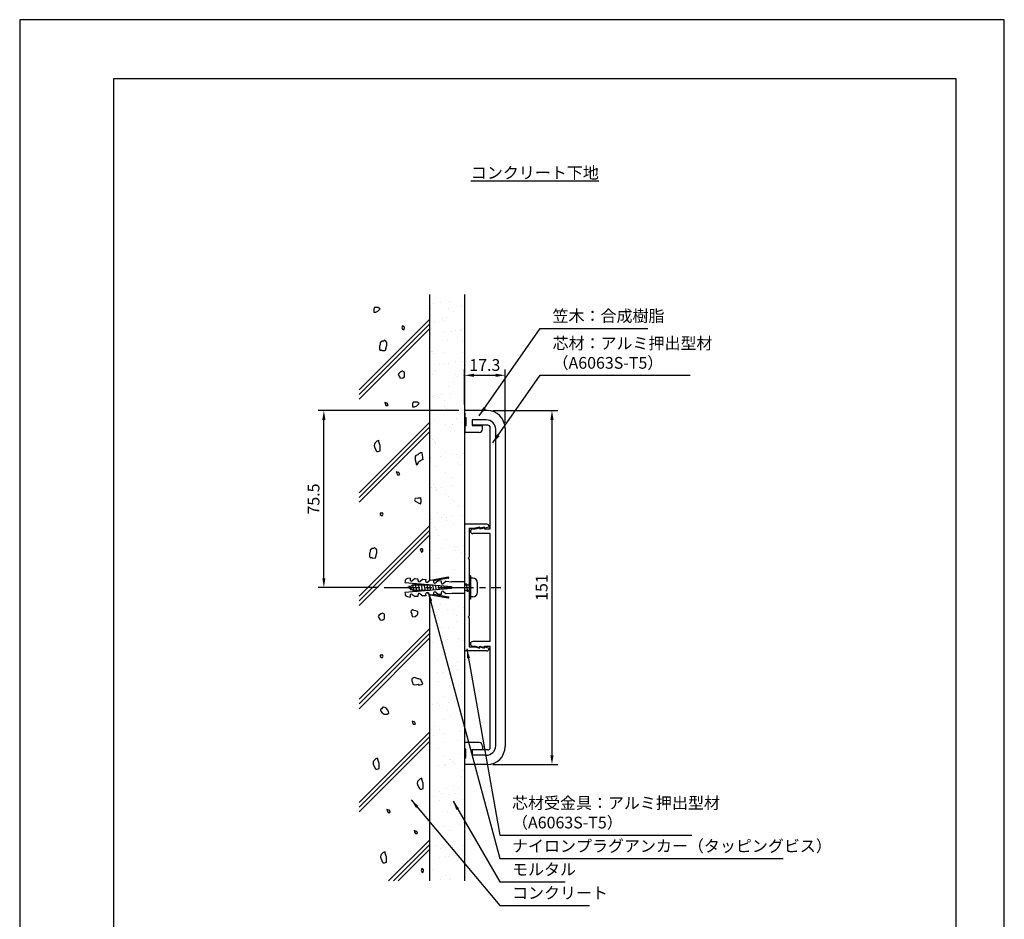
# Model space of a CAD drawing. Extents: x 0 to 420, y 0 to 594.
# Drawn here: x 0 to 420, y 210 to 594 of the extents above; entities that cross this region are included whole.
import ezdxf

# ---------------------------------------------------------------- set-up
doc = ezdxf.new("R2010")
doc.units = 0
doc.header["$LTSCALE"] = 0.4
doc.linetypes.add('CENTER2', pattern=[28.575, 19.05, -3.175, 3.175, -3.175])
doc.layers.get('0').update_dxf_attribs({"linetype": 'CONTINUOUS'})
doc.layers.get('DEFPOINTS').update_dxf_attribs({"linetype": 'CONTINUOUS'})
for name, color, linetype in [('BIS', 7, 'CONTINUOUS'), ('CENTER', 6, 'CENTER2'), ('DIMS', 1, 'CONTINUOUS'), ('GENKYO', 3, 'CONTINUOUS'), ('HATCH', 9, 'CONTINUOUS'), ('MODEL', 7, 'CONTINUOUS'), ('TEXT', 7, 'CONTINUOUS'), ('TITLE', 7, 'CONTINUOUS')]:
    doc.layers.add(name, color=color, linetype=linetype)
doc.styles.add('DIMS', font='romans.shx', dxfattribs={"width": 0.75, "bigfont": 'bigfont.shx'})
doc.styles.get("Standard").update_dxf_attribs({"font": 'romans.shx', "bigfont": 'bigfont.shx'})
doc.dimstyles.new('DIMS', dxfattribs={"dimscale": 0, "dimtxt": 2.5, "dimasz": 2, "dimexe": 1.25, "dimexo": 1.25, "dimtad": 1, "dimtxsty": 'DIMS', "dimcen": 0, "dimclrt": 7, "dimazin": 3, "dimtfac": 1, "dimtmove": 0, "dimatfit": 3})

# ---------------------------------------------------------------- blocks, each defined once
blk = doc.blocks.new('*X0')
at = {"color": 0}
for p, q in [((141.74, 428.79), (141.74, 428.79)), ((133.52, 426.68), (133.52, 426.68)), ((133.57, 425.82), (133.57, 425.82)), ((134.96, 427.9), (134.96, 427.9)), ((137.61, 428.24), (137.61, 428.24)), ((141.03, 425.81), (141.03, 425.81)), ((143.17, 424.44), (143.17, 424.44)), ((146.51, 426.61), (146.51, 426.61)), ((138.63, 421.19), (138.63, 421.19)), ((139.57, 420.33), (139.57, 420.33)), ((140.39, 421.91), (140.39, 421.91)), ((133.84, 416.89), (133.84, 416.89)), ((135.06, 419.5), (135.06, 419.5)), ((143.98, 416.28), (143.98, 416.28)), ((146.42, 416.25), (146.42, 416.25)), ((146.83, 416.83), (146.83, 416.83)), ((139.65, 415.36), (139.65, 415.36)), ((140.71, 412.13), (140.71, 412.13)), ((142.29, 415.71), (142.29, 415.71)), ((145.13, 413.08), (145.13, 413.08)), ((147.27, 411.72), (147.27, 411.72)), ((133.77, 407.19), (133.77, 407.19)), ((134.16, 407.1), (134.16, 407.1)), ((134.71, 406.33), (134.71, 406.33)), ((139.17, 406.78), (139.17, 406.78)), ((147.15, 407.04), (147.15, 407.04)), ((133.3, 401.37), (133.3, 401.37)), ((133.41, 400.33), (133.41, 400.33)), ((137.43, 401.91), (137.43, 401.91)), ((139.13, 402.28), (139.13, 402.28)), ((141.03, 402.34), (141.03, 402.34)), ((144.33, 402.82), (144.33, 402.82)), ((146.98, 403.17), (146.98, 403.17)), ((134.48, 397.31), (134.48, 397.31)), ((135.56, 398.97), (135.56, 398.97)), ((144.18, 397.65), (144.18, 397.65)), ((145.12, 396.79), (145.12, 396.79)), ((147.47, 397.25), (147.47, 397.25)), ((141.35, 392.55), (141.35, 392.55)), ((143.27, 394.06), (143.27, 394.06)), ((134.27, 388.28), (134.27, 388.28)), ((134.8, 387.52), (134.8, 387.52)), ((135.34, 388.49), (135.34, 388.49)), ((137.52, 387.61), (137.52, 387.61)), ((137.99, 388.83), (137.99, 388.83)), ((142.12, 389.38), (142.12, 389.38)), ((147.79, 387.46), (147.79, 387.46)), ((139.32, 383.65), (139.32, 383.65)), ((139.66, 386.25), (139.66, 386.25)), ((140.26, 382.79), (140.26, 382.79)), ((141.67, 382.76), (141.67, 382.76)), ((144.68, 378.74), (144.68, 378.74)), ((147.37, 381.34), (147.37, 381.34)), ((133.13, 375.04), (133.13, 375.04)), ((135.12, 377.74), (135.12, 377.74)), ((140.03, 375.95), (140.03, 375.95)), ((141.62, 374.89), (141.62, 374.89)), ((142.67, 376.3), (142.67, 376.3)), ((146.8, 376.84), (146.8, 376.84)), ((134.46, 369.65), (134.46, 369.65)), ((141.99, 372.97), (141.99, 372.97)), ((143.76, 373.53), (143.76, 373.53)), ((135.4, 368.79), (135.4, 368.79)), ((135.44, 367.95), (135.44, 367.95)), ((135.65, 368.59), (135.65, 368.59)), ((133.68, 361.96), (133.68, 361.96)), ((137.81, 362.51), (137.81, 362.51)), ((139.82, 364.74), (139.82, 364.74)), ((142.31, 363.18), (142.31, 363.18)), ((144.71, 363.41), (144.71, 363.41)), ((145.72, 362.17), (145.72, 362.17)), ((147.35, 363.76), (147.35, 363.76)), ((135.76, 358.16), (135.76, 358.16)), ((144.88, 360.11), (144.88, 360.11)), ((145.81, 359.25), (145.81, 359.25)), ((147.86, 360.81), (147.86, 360.81)), ((139.76, 355.87), (139.76, 355.87)), ((142.63, 353.4), (142.63, 353.4)), ((134.01, 349.42), (134.01, 349.42)), ((134.96, 350.74), (134.96, 350.74)), ((135.72, 349.08), (135.72, 349.08)), ((138.36, 349.43), (138.36, 349.43)), ((142.49, 349.97), (142.49, 349.97)), ((136.08, 348.37), (136.08, 348.37)), ((136.15, 348.06), (136.15, 348.06)), ((140.02, 346.11), (140.02, 346.11)), ((140.95, 345.25), (140.95, 345.25)), ((142.95, 343.61), (142.95, 343.61)), ((143.86, 343.14), (143.86, 343.14)), ((145.37, 341.2), (145.37, 341.2)), ((136.4, 338.58), (136.4, 338.58)), ((138.11, 336.7), (138.11, 336.7)), ((140.4, 336.54), (140.4, 336.54)), ((143.05, 336.89), (143.05, 336.89)), ((147.18, 337.43), (147.18, 337.43)), ((133.5, 335.63), (133.5, 335.63)), ((135.16, 332.11), (135.16, 332.11)), ((140.25, 335.34), (140.25, 335.34)), ((143.27, 333.82), (143.27, 333.82)), ((136.09, 331.25), (136.09, 331.25)), ((136.72, 328.79), (136.72, 328.79)), ((147.96, 330.42), (147.96, 330.42)), ((140.51, 327.2), (140.51, 327.2)), ((142.21, 323.98), (142.21, 323.98)), ((143.59, 324.03), (143.59, 324.03)), ((145.09, 324.01), (145.09, 324.01)), ((147.73, 324.35), (147.73, 324.35)), ((134.06, 322.55), (134.06, 322.55)), ((138.19, 323.1), (138.19, 323.1)), ((144.35, 322.62), (144.35, 322.62)), ((145.57, 322.57), (145.57, 322.57)), ((146.51, 321.71), (146.51, 321.71)), ((136.24, 317.67), (136.24, 317.67)), ((137.04, 319.01), (137.04, 319.01)), ((135.66, 313.2), (135.66, 313.2)), ((143.91, 314.24), (143.91, 314.24)), ((134.6, 298.51), (134.6, 298.51)), ((137.68, 299.43), (137.68, 299.43)), ((133.88, 296.22), (133.88, 296.22)), ((135.85, 294.57), (135.85, 294.57)), ((136.74, 297.15), (136.74, 297.15)), ((140.78, 297.13), (140.78, 297.13)), ((143.42, 297.48), (143.42, 297.48)), ((144.55, 294.67), (144.55, 294.67)), ((147.55, 298.02), (147.55, 298.02)), ((136.79, 293.71), (136.79, 293.71)), ((144.45, 292.23), (144.45, 292.23)), ((138, 289.64), (138, 289.64)), ((138.7, 285.79), (138.7, 285.79)), ((141.21, 289.66), (141.21, 289.66)), ((134.43, 283.14), (134.43, 283.14)), ((138.56, 283.69), (138.56, 283.69)), ((140.84, 284.43), (140.84, 284.43)), ((144.87, 284.88), (144.87, 284.88)), ((145.46, 284.6), (145.46, 284.6)), ((146.26, 285.03), (146.26, 285.03)), ((147.2, 284.17), (147.2, 284.17)), ((138.32, 279.85), (138.32, 279.85)), ((136.35, 275.66), (136.35, 275.66)), ((142.8, 273.07), (142.8, 273.07)), ((145.19, 275.09), (145.19, 275.09)), ((136.47, 270.26), (136.47, 270.26)), ((138.64, 270.06), (138.64, 270.06)), ((139.12, 270.61), (139.12, 270.61)), ((141.41, 271.03), (141.41, 271.03)), ((142.34, 270.17), (142.34, 270.17)), ((143.25, 271.15), (143.25, 271.15)), ((144.94, 271.7), (144.94, 271.7)), ((136.84, 266.76), (136.84, 266.76)), ((145.51, 265.3), (145.51, 265.3)), ((146.76, 266.12), (146.76, 266.12)), ((133.23, 258.95), (133.23, 258.95)), ((134.26, 256.82), (134.26, 256.82)), ((136.55, 257.03), (136.55, 257.03)), ((138.96, 260.28), (138.96, 260.28)), ((141.16, 257.72), (141.16, 257.72)), ((143.8, 258.07), (143.8, 258.07)), ((146.9, 260.35), (146.9, 260.35)), ((147.93, 258.62), (147.93, 258.62)), ((137.48, 256.17), (137.48, 256.17)), ((140.94, 254.04), (140.94, 254.04)), ((141.9, 252.12), (141.9, 252.12)), ((145.83, 255.51), (145.83, 255.51)), ((139.28, 250.49), (139.28, 250.49)), ((134.81, 243.74), (134.81, 243.74)), ((135.19, 247.6), (135.19, 247.6)), ((137.33, 246.23), (137.33, 246.23)), ((138.94, 244.28), (138.94, 244.28)), ((145.84, 245.19), (145.84, 245.19)), ((146.15, 245.73), (146.15, 245.73)), ((146.96, 247.49), (146.96, 247.49)), ((147.89, 246.63), (147.89, 246.63)), ((139.6, 240.7), (139.6, 240.7)), ((145.04, 241.32), (145.04, 241.32)), ((137.04, 238.12), (137.04, 238.12)), ((146.47, 235.94), (146.47, 235.94)), ((139.29, 234.88), (139.29, 234.88)), ((139.49, 231.2), (139.49, 231.2)), ((141.43, 233.51), (141.43, 233.51)), ((142.1, 233.49), (142.1, 233.49)), ((143.04, 232.63), (143.04, 232.63)), ((143.62, 231.74), (143.62, 231.74)), ((133.32, 228.57), (133.32, 228.57)), ((136.85, 230.85), (136.85, 230.85)), ((139.92, 230.91), (139.92, 230.91)), ((147.46, 228.58), (147.46, 228.58)), ((133.06, 225.65), (133.06, 225.65)), ((146.79, 226.15), (146.79, 226.15)), ((137.24, 219.49), (137.24, 219.49)), ((138.18, 218.63), (138.18, 218.63)), ((140.24, 221.12), (140.24, 221.12)), ((143.39, 222.16), (143.39, 222.16)), ((144.18, 218.66), (144.18, 218.66)), ((145.53, 220.79), (145.53, 220.79)), ((133.38, 215.87), (133.38, 215.87)), ((134.63, 217.41), (134.63, 217.41)), ((137.43, 215.85), (137.43, 215.85)), ((141.53, 218.31), (141.53, 218.31)), ((142.6, 214.58), (142.6, 214.58)), ((147.11, 216.36), (147.11, 216.36)), ((140.56, 211.34), (140.56, 211.34)), ((133.7, 206.08), (133.7, 206.08)), ((133.82, 208.04), (133.82, 208.04)), ((147.43, 206.57), (147.43, 206.57)), ((147.5, 209.44), (147.5, 209.44)), ((147.65, 209.95), (147.65, 209.95)), ((133.32, 204.63), (133.32, 204.63)), ((135.19, 204.33), (135.19, 204.33)), ((139.32, 204.87), (139.32, 204.87)), ((141.53, 203.13), (141.53, 203.13)), ((146.22, 205.78), (146.22, 205.78)), ((137.74, 200.58), (137.74, 200.58)), ((140.88, 201.55), (140.88, 201.55)), ((134.02, 196.29), (134.02, 196.29)), ((135.78, 196.69), (135.78, 196.69)), ((137.92, 195.32), (137.92, 195.32)), ((142.79, 195.95), (142.79, 195.95)), ((143.73, 195.09), (143.73, 195.09)), ((147.75, 196.78), (147.75, 196.78)), ((137.23, 191.44), (137.23, 191.44)), ((139.87, 191.79), (139.87, 191.79)), ((141.2, 191.76), (141.2, 191.76)), ((144, 192.33), (144, 192.33)), ((145.63, 190.41), (145.63, 190.41)), ((134.34, 186.5), (134.34, 186.5)), ((137.93, 181.95), (137.93, 181.95)), ((139.88, 183.97), (139.88, 183.97)), ((141.52, 181.97), (141.52, 181.97)), ((142.02, 182.6), (142.02, 182.6))]:
    blk.add_line(p, q, dxfattribs=at)
blk = doc.blocks.new('*D1')
at = {"layer": 'DEFPOINTS', "color": 0, "ltscale": 2}
for p in [(207.05, 442.38), (189.75, 427.38), (207.05, 419.68)]:
    blk.add_point(p, dxfattribs=at)
at = {"layer": 'DIMS', "color": 0, "ltscale": 2}
for p, q in [((189.75, 429.87), (189.75, 444.87)), ((193.75, 442.38), (203.05, 442.38)), ((207.05, 422.17), (207.05, 444.87))]:
    blk.add_line(p, q, dxfattribs=at)
for points in [[(193.75, 443.04), (193.75, 441.71), (189.75, 442.38)], [(203.05, 443.04), (203.05, 441.71), (207.05, 442.38)]]:
    blk.add_solid(points, dxfattribs=at)
at = {"layer": 'DIMS', "color": 7, "ltscale": 2, "insert": (198.4, 446.12), "char_height": 5, "attachment_point": 5, "style": 'DIMS'}
blk.add_mtext('17.3', dxfattribs=at)
blk = doc.blocks.new('*D2')
at = {"layer": 'DEFPOINTS', "color": 0, "ltscale": 2}
for p in [(199.35, 427.38), (199.35, 276.38), (227.05, 276.38)]:
    blk.add_point(p, dxfattribs=at)
at = {"layer": 'DIMS', "color": 0, "ltscale": 2}
for p, q in [((201.85, 427.38), (229.55, 427.38)), ((227.05, 423.38), (227.05, 280.37)), ((201.85, 276.38), (229.55, 276.38))]:
    blk.add_line(p, q, dxfattribs=at)
for points in [[(226.38, 423.38), (227.72, 423.38), (227.05, 427.38)], [(226.38, 280.37), (227.72, 280.37), (227.05, 276.38)]]:
    blk.add_solid(points, dxfattribs=at)
at = {"layer": 'DIMS', "color": 7, "ltscale": 2, "insert": (223.3, 351.88), "char_height": 5, "attachment_point": 5, "rotation": 90, "style": 'DIMS'}
blk.add_mtext('151', dxfattribs=at)
blk = doc.blocks.new('*D3')
at = {"layer": 'DEFPOINTS', "color": 0, "ltscale": 2}
for p in [(129.75, 427.38), (189.75, 427.38), (155.46, 351.88)]:
    blk.add_point(p, dxfattribs=at)
at = {"layer": 'DIMS', "color": 0, "ltscale": 2}
for p, q in [((187.25, 427.38), (127.25, 427.38)), ((129.75, 355.87), (129.75, 423.38)), ((152.96, 351.88), (127.25, 351.88))]:
    blk.add_line(p, q, dxfattribs=at)
for points in [[(129.08, 423.38), (130.42, 423.38), (129.75, 427.38)], [(129.08, 355.87), (130.42, 355.87), (129.75, 351.88)]]:
    blk.add_solid(points, dxfattribs=at)
at = {"layer": 'DIMS', "color": 7, "ltscale": 2, "insert": (126, 389.63), "char_height": 5, "attachment_point": 5, "rotation": 90, "style": 'DIMS'}
blk.add_mtext('75.5', dxfattribs=at)

msp = doc.modelspace()

# ---------------------------------------------------------------- linework, layer by layer
at = {"layer": 'BIS', "ltscale": 2}
for p, q in [((164.363, 354.599), (164.314, 354.035)), ((164.363, 354.599), (164.314, 354.035)), ((164.314, 354.035), (184.238, 352.292)), ((164.314, 354.035), (184.238, 352.292)), ((166.571, 355.929), (165.391, 355.721)), ((166.571, 355.929), (165.391, 355.721)), ((166.571, 355.929), (166.513, 355.27)), ((166.571, 355.929), (166.513, 355.27)), ((166.539, 352.353), (167.635, 352.841)), ((167.265, 352.676), (167.563, 353.191)), ((168.646, 355.747), (167.479, 354.768)), ((168.646, 355.747), (167.479, 354.768)), ((167.563, 353.191), (167.739, 352.887)), ((167.563, 353.191), (168.163, 350.292)), ((167.739, 352.887), (168.163, 353.075)), ((168.163, 353.075), (168.221, 353.075)), ((168.221, 353.075), (168.538, 353.625)), ((168.221, 353.075), (168.668, 353.075)), ((168.538, 353.625), (168.859, 353.075)), ((168.538, 353.625), (169.363, 350.125)), ((168.646, 355.747), (169.891, 355.638)), ((168.646, 355.747), (169.891, 355.638)), ((168.859, 353.075), (170.057, 353.075)), ((169.645, 353.075), (169.916, 353.545)), ((169.891, 355.638), (169.834, 354.98)), ((169.891, 355.638), (169.834, 354.98)), ((169.977, 353.539), (170.539, 350.26)), ((170.014, 353.536), (170.28, 353.075)), ((170.28, 353.075), (171.257, 353.075)), ((171.967, 355.457), (170.8, 354.477)), ((171.967, 355.457), (170.8, 354.477)), ((170.845, 353.075), (171.058, 353.445)), ((171.196, 353.433), (171.722, 350.363)), ((171.278, 353.426), (171.48, 353.075)), ((171.48, 353.075), (172.457, 353.075)), ((171.967, 355.457), (173.212, 355.348)), ((171.967, 355.457), (173.212, 355.348)), ((172.045, 353.075), (172.201, 353.345)), ((172.414, 353.326), (172.904, 350.467)), ((172.542, 353.315), (172.68, 353.075)), ((172.68, 353.075), (173.657, 353.075)), ((173.212, 355.348), (173.154, 354.689)), ((173.212, 355.348), (173.154, 354.689)), ((173.245, 353.075), (173.343, 353.245)), ((173.632, 353.22), (174.086, 350.57)), ((173.805, 353.204), (173.88, 353.075)), ((173.88, 353.075), (174.857, 353.075)), ((175.287, 355.166), (174.12, 354.187)), ((175.287, 355.166), (174.12, 354.187)), ((174.445, 353.075), (174.485, 353.145)), ((174.85, 353.113), (175.269, 350.674)), ((175.069, 353.094), (175.08, 353.075)), ((175.08, 353.075), (176.057, 353.075)), ((175.287, 355.166), (176.533, 355.057)), ((175.287, 355.166), (176.533, 355.057)), ((175.645, 353.075), (175.628, 353.045)), ((176.069, 353.006), (176.451, 350.777)), ((182.814, 356.274), (176.118, 355.093)), ((182.814, 356.274), (176.118, 355.093)), ((176.533, 355.057), (176.475, 354.399)), ((176.533, 355.057), (176.475, 354.399)), ((182.887, 355.864), (176.505, 354.739)), ((182.887, 355.864), (176.505, 354.739)), ((177.287, 352.9), (177.633, 350.88)), ((178.608, 354.875), (177.441, 353.896)), ((178.608, 354.875), (177.441, 353.896)), ((178.608, 354.875), (179.853, 354.767)), ((178.608, 354.875), (179.853, 354.767)), ((179.853, 354.767), (179.796, 354.108)), ((179.853, 354.767), (179.796, 354.108)), ((181.929, 354.585), (180.762, 353.606)), ((181.929, 354.585), (180.762, 353.606)), ((181.929, 354.585), (184.329, 354.375)), ((181.929, 354.585), (184.329, 354.375)), ((189.75, 354.375), (184.329, 354.375)), ((189.75, 354.375), (184.329, 354.375)), ((189.75, 354.375), (189.75, 349.375)), ((189.75, 353.075), (190.516, 353.075)), ((190.104, 353.075), (190.422, 353.625)), ((190.422, 353.625), (190.74, 353.075)), ((190.422, 353.625), (191.022, 350.125)), ((190.74, 353.075), (191.75, 353.075)), ((191.525, 353.075), (191.75, 353.464)), ((191.75, 356.875), (191.75, 346.875)), ((192.25, 356.875), (191.75, 356.875)), ((192.25, 356.875), (192.25, 346.875)), ((193.25, 355.875), (192.25, 355.875)), ((195.25, 349.875), (195.25, 353.875)), ((184.238, 351.458), (164.314, 349.715)), ((184.238, 351.458), (164.314, 349.715)), ((164.314, 349.715), (164.363, 349.151)), ((164.314, 349.715), (164.363, 349.151)), ((165.463, 351.875), (166.472, 352.324)), ((166.665, 351.341), (165.463, 351.875)), ((166.065, 352.143), (166.363, 352.658)), ((166.363, 352.658), (166.539, 352.353)), ((166.363, 352.658), (166.963, 350.825)), ((166.963, 350.825), (166.665, 351.341)), ((167.865, 350.807), (166.816, 351.274)), ((167.106, 351.145), (166.963, 350.825)), ((167.479, 348.982), (168.646, 348.003)), ((167.479, 348.982), (168.646, 348.003)), ((168.163, 350.292), (167.865, 350.807)), ((169.045, 350.675), (168.083, 350.675)), ((168.384, 350.675), (168.163, 350.292)), ((169.363, 350.125), (169.045, 350.675)), ((170.245, 350.675), (169.233, 350.675)), ((169.68, 350.675), (169.363, 350.125)), ((169.834, 348.77), (169.891, 348.112)), ((169.834, 348.77), (169.891, 348.112)), ((170.487, 350.255), (170.245, 350.675)), ((171.445, 350.675), (170.468, 350.675)), ((170.88, 350.675), (170.646, 350.269)), ((170.8, 349.273), (171.967, 348.293)), ((170.8, 349.273), (171.967, 348.293)), ((171.63, 350.355), (171.445, 350.675)), ((172.645, 350.675), (171.668, 350.675)), ((172.08, 350.675), (171.91, 350.38)), ((172.772, 350.455), (172.645, 350.675)), ((173.845, 350.675), (172.868, 350.675)), ((173.154, 349.061), (173.212, 348.403)), ((173.154, 349.061), (173.212, 348.403)), ((173.28, 350.675), (173.173, 350.49)), ((173.914, 350.555), (173.845, 350.675)), ((175.045, 350.675), (174.068, 350.675)), ((174.12, 349.563), (175.287, 348.584)), ((174.12, 349.563), (175.287, 348.584)), ((175.284, 350.675), (175.268, 350.675)), ((176.533, 348.693), (175.287, 348.584)), ((176.533, 348.693), (175.287, 348.584)), ((176.118, 348.657), (182.814, 347.476)), ((176.118, 348.657), (182.814, 347.476)), ((176.475, 349.351), (176.533, 348.693)), ((176.475, 349.351), (176.533, 348.693)), ((176.505, 349.011), (182.887, 347.886)), ((176.505, 349.011), (182.887, 347.886)), ((177.441, 349.854), (178.608, 348.875)), ((177.441, 349.854), (178.608, 348.875)), ((178.505, 352.793), (178.815, 350.984)), ((179.853, 348.984), (178.608, 348.875)), ((179.853, 348.984), (178.608, 348.875)), ((179.723, 352.687), (179.998, 351.087)), ((179.796, 349.642), (179.853, 348.984)), ((179.796, 349.642), (179.853, 348.984)), ((180.762, 350.144), (181.929, 349.165)), ((180.762, 350.144), (181.929, 349.165)), ((180.942, 352.58), (181.18, 351.191)), ((184.329, 349.375), (181.929, 349.165)), ((184.329, 349.375), (181.929, 349.165)), ((182.16, 352.473), (182.362, 351.294)), ((184.238, 352.292), (184.238, 351.875)), ((184.238, 352.292), (184.238, 351.875)), ((184.238, 351.875), (184.238, 351.458)), ((184.238, 351.875), (184.238, 351.458)), ((189.75, 349.375), (184.329, 349.375)), ((189.75, 349.375), (184.329, 349.375)), ((190.704, 350.675), (189.75, 350.675)), ((191.022, 350.125), (190.704, 350.675)), ((191.75, 350.675), (190.928, 350.675)), ((191.34, 350.675), (191.022, 350.125)), ((165.391, 348.029), (166.571, 347.821)), ((165.391, 348.029), (166.571, 347.821)), ((166.513, 348.48), (166.571, 347.821)), ((166.513, 348.48), (166.571, 347.821)), ((169.891, 348.112), (168.646, 348.003)), ((169.891, 348.112), (168.646, 348.003)), ((173.212, 348.403), (171.967, 348.293)), ((173.212, 348.403), (171.967, 348.293)), ((192.25, 346.875), (191.75, 346.875)), ((193.25, 347.875), (192.25, 347.875))]:
    msp.add_line(p, q, dxfattribs=at)
for centre, radius, start, end in [((165.608, 354.49), 1.25, 100.00204, 175.00441), ((165.608, 354.49), 1.25, 100.00204, 175.00441), ((167.1, 355.219), 0.589, 175.00798, 310.00057), ((167.1, 355.219), 0.589, 175.00798, 310.00057), ((170.421, 354.929), 0.589, 175.00884, 309.993), ((170.421, 354.929), 0.589, 175.00884, 309.993), ((173.741, 354.638), 0.589, 175.00884, 310.00057), ((173.741, 354.638), 0.589, 175.00884, 310.00057), ((177.062, 354.348), 0.589, 175.00798, 310.00057), ((177.062, 354.348), 0.589, 175.00798, 310.00057), ((180.383, 354.057), 0.589, 175.00884, 309.993), ((180.383, 354.057), 0.589, 175.00884, 309.993), ((182.85, 356.069), 0.208, 280.0096, 99.98205), ((182.85, 356.069), 0.208, 280.0096, 99.98205), ((193.25, 353.875), 2, 0, 90), ((165.608, 349.26), 1.25, 185.00488, 259.99958), ((165.608, 349.26), 1.25, 185.00488, 259.99958), ((167.1, 348.531), 0.589, 49.99307, 185.00188), ((167.1, 348.531), 0.589, 49.99307, 185.00188), ((170.421, 348.822), 0.589, 50.00064, 185.00101), ((170.421, 348.822), 0.589, 50.00064, 185.00101), ((173.741, 349.112), 0.589, 49.99307, 185.00101), ((173.741, 349.112), 0.589, 49.99307, 185.00101), ((177.062, 349.402), 0.589, 49.99943, 184.99202), ((177.062, 349.402), 0.589, 49.99943, 184.99202), ((180.383, 349.693), 0.589, 50.007, 184.99116), ((180.383, 349.693), 0.589, 50.007, 184.99116), ((193.25, 349.875), 2, 270, 0), ((182.85, 347.681), 0.208, 260.0228, 79.98554), ((182.85, 347.681), 0.208, 260.0228, 79.98554)]:
    msp.add_arc(centre, radius, start, end, dxfattribs=at)
at = {"layer": 'CENTER', "ltscale": 2}
msp.add_line((155.463, 351.875), (205.25, 351.875), dxfattribs=at)
at = {"layer": 'DEFPOINTS'}
msp.add_lwpolyline([(0, 0), (420, 0), (420, 594), (0, 594)], close=True, dxfattribs=at)
at = {"layer": 'GENKYO', "ltscale": 2}
for p, q in [((174.75, 476.875), (174.75, 354.715)), ((189.75, 476.875), (189.75, 354.375)), ((174.75, 349.035), (174.75, 226.875)), ((189.75, 349.375), (189.75, 226.875))]:
    msp.add_line(p, q, dxfattribs=at)
at = {"layer": 'HATCH', "ltscale": 2}
for p, q in [((174.75, 466.238), (144.75, 436.238)), ((174.75, 464.238), (144.75, 434.238)), ((174.75, 462.238), (144.75, 432.238)), ((174.75, 422.238), (144.75, 392.238)), ((174.75, 420.238), (144.75, 390.238)), ((174.75, 418.238), (144.75, 388.238)), ((174.75, 378.238), (144.75, 348.238)), ((174.75, 376.238), (144.75, 346.238)), ((174.75, 374.238), (144.75, 344.238)), ((174.75, 334.238), (144.75, 304.238)), ((174.75, 332.238), (144.75, 302.238)), ((174.75, 330.238), (144.75, 300.238)), ((174.75, 290.238), (144.75, 260.238)), ((174.75, 288.238), (144.75, 258.238)), ((174.75, 286.238), (144.75, 256.238)), ((174.75, 244.238), (157.387, 226.875)), ((174.75, 242.238), (159.387, 226.875)), ((174.75, 240.238), (161.387, 226.875))]:
    msp.add_line(p, q, dxfattribs=at)
for points in [[(151.023, 470.676), (151.023, 469.849), (151.023, 469.298), (151.85, 469.298), (152.744, 469.796), (153.228, 470.125), (153.78, 470.676), (152.953, 471.228), (151.892, 471.294), (151.299, 471.228), (151.023, 470.676)], [(163.294, 462.048), (163.845, 461.773), (164.121, 462.6), (164.121, 462.875), (163.294, 463.427), (163.018, 462.6), (163.294, 462.048)], [(154.548, 456.931), (153.828, 456.218), (153.813, 456.196), (153.813, 455.829), (153.629, 455.093), (153.445, 454.726), (153.445, 454.358), (153.445, 453.623), (153.629, 453.256), (153.996, 452.888), (154.364, 453.256), (154.732, 452.888), (155.765, 452.943), (156.018, 453.072), (156.328, 454.046), (156.386, 454.358), (156.569, 455.093), (156.569, 455.829), (156.569, 456.38), (156.202, 456.931), (155.467, 457.299), (155.283, 456.931), (154.548, 456.931)], [(162.479, 443.815), (161.701, 443.113), (161.376, 442.712), (161.744, 442.161), (162.111, 441.609), (162.111, 441.242), (163.124, 441.197), (163.398, 441.242), (164.133, 441.793), (164.133, 442.712), (164.133, 443.631), (163.267, 444.173), (163.214, 444.182), (162.663, 443.815), (162.479, 443.815)], [(155.877, 430.29), (156.06, 429.923), (156.244, 429.555), (156.979, 429.555), (157.163, 429.739), (156.796, 430.474), (156.612, 430.474), (155.693, 430.842), (155.877, 430.29)], [(167.618, 430.31), (167.618, 429.483), (167.618, 428.931), (168.445, 428.931), (169.339, 429.429), (169.824, 429.758), (170.375, 430.31), (169.548, 430.861), (168.487, 430.927), (167.894, 430.861), (167.618, 430.31)], [(151.29, 413.214), (151.223, 412.264), (151.29, 411.836), (151.727, 410.864), (152.117, 410.181), (152.393, 409.906), (152.944, 409.906), (153.771, 410.181), (153.774, 411.178), (153.771, 411.284), (153.782, 412.295), (153.771, 412.387), (153.495, 413.214), (153.22, 414.041), (153.22, 414.592), (152.393, 414.317), (151.656, 413.585), (151.566, 413.49), (151.29, 413.214)], [(172.01, 406.312), (171.96, 407.173), (171.88, 408.4), (171.742, 409.321), (171.734, 409.345), (170.907, 409.345), (170.095, 408.727), (169.804, 408.517), (168.977, 408.242), (168.702, 407.69), (168.702, 406.863), (168.702, 406.312), (168.942, 405.345), (168.977, 405.209), (169.207, 404.162), (169.253, 404.106), (169.804, 404.658), (170.08, 405.485), (170.907, 406.036), (171.866, 406.535), (172.01, 406.588), (172.01, 406.312)], [(160.81, 400.688), (160.994, 400.321), (161.178, 399.953), (161.913, 399.953), (162.097, 400.137), (161.729, 400.872), (161.546, 400.872), (160.627, 401.24), (160.81, 400.688)], [(170.926, 390.059), (169.977, 389.951), (168.874, 389.822), (168.721, 389.784), (168.445, 389.232), (168.721, 388.681), (169.272, 388.405), (170.196, 387.823), (170.926, 387.578), (171.197, 388.484), (171.202, 389.232), (170.95, 390.27), (170.926, 390.335), (170.926, 390.059)], [(154.536, 383.567), (153.801, 383.567), (153.801, 383.015), (154.352, 382.648), (154.72, 382.648), (155.087, 383.199), (154.72, 383.751), (154.536, 383.567)], [(150.283, 368.472), (149.563, 367.759), (149.547, 367.737), (149.547, 367.37), (149.364, 366.634), (149.18, 366.267), (149.18, 365.899), (149.18, 365.164), (149.364, 364.797), (149.731, 364.429), (150.099, 364.797), (150.466, 364.429), (151.5, 364.484), (151.753, 364.613), (152.063, 365.587), (152.121, 365.899), (152.304, 366.634), (152.304, 367.37), (152.304, 367.921), (151.937, 368.472), (151.202, 368.84), (151.018, 368.472), (150.283, 368.472)], [(171.616, 368.418), (171.064, 368.418), (170.88, 368.05), (171.064, 367.683), (171.432, 366.947), (171.983, 367.315), (171.983, 368.234), (171.616, 368.418)], [(153.984, 340.661), (153.207, 339.959), (152.882, 339.558), (153.249, 339.007), (153.617, 338.455), (153.617, 338.088), (154.629, 338.044), (154.903, 338.088), (155.639, 338.639), (155.639, 339.558), (155.639, 340.477), (154.772, 341.019), (154.72, 341.028), (154.168, 340.661), (153.984, 340.661)], [(169.961, 341.584), (169.031, 341.917), (168.307, 342.136), (167.756, 342.319), (167.021, 341.952), (166.837, 341.4), (167.205, 340.665), (167.205, 340.114), (167.388, 339.746), (167.756, 339.379), (168.675, 339.562), (169.518, 340.193), (169.778, 340.481), (169.778, 341.217), (169.961, 341.584)], [(154.536, 323.017), (153.801, 323.017), (153.801, 322.465), (154.352, 322.098), (154.72, 322.098), (155.087, 322.649), (154.72, 323.201), (154.536, 323.017)], [(169.778, 313.023), (168.853, 313.446), (168.307, 313.574), (167.39, 313.049), (167.205, 312.839), (167.205, 312.104), (167.572, 311.369), (167.756, 310.634), (168.307, 310.45), (169.341, 310.582), (169.961, 310.634), (170.329, 310.266), (171.352, 310.521), (171.983, 310.817), (171.616, 311.553), (171.248, 312.288), (171.064, 312.655), (170.329, 313.023), (169.778, 313.023)], [(156.23, 300.663), (155.213, 300.871), (154.944, 300.847), (154.392, 300.112), (153.841, 299.928), (153.841, 299.56), (154.025, 299.193), (154.576, 298.458), (155.422, 297.927), (155.495, 297.906), (156.525, 297.871), (156.782, 297.906), (157.517, 298.274), (157.333, 298.825), (156.965, 299.56), (156.414, 300.296), (156.23, 300.663)], [(167.538, 294.389), (167.722, 294.022), (167.906, 293.654), (168.641, 293.654), (168.825, 293.838), (168.457, 294.573), (168.273, 294.573), (167.354, 294.941), (167.538, 294.389)], [(150.841, 277.762), (150.774, 276.812), (150.841, 276.383), (151.278, 275.412), (151.668, 274.729), (151.944, 274.453), (152.495, 274.453), (153.323, 274.729), (153.326, 275.726), (153.323, 275.832), (153.333, 276.842), (153.323, 276.934), (153.047, 277.762), (152.771, 278.589), (152.771, 279.14), (151.944, 278.864), (151.208, 278.133), (151.117, 278.037), (150.841, 277.762)], [(169.679, 269.24), (169.612, 268.29), (169.679, 267.861), (170.116, 266.89), (170.506, 266.207), (170.782, 265.931), (171.333, 265.931), (172.16, 266.207), (172.164, 267.204), (172.16, 267.31), (172.171, 268.32), (172.16, 268.413), (171.885, 269.24), (171.609, 270.067), (171.609, 270.618), (170.782, 270.342), (170.046, 269.611), (169.955, 269.515), (169.679, 269.24)], [(156.774, 256.714), (156.957, 256.346), (157.141, 255.979), (157.876, 255.979), (158.06, 256.163), (157.693, 256.898), (157.509, 256.898), (156.59, 257.265), (156.774, 256.714)], [(168.435, 247.744), (168.619, 247.376), (168.803, 247.008), (169.538, 247.008), (169.722, 247.192), (169.354, 247.927), (169.17, 247.927), (168.251, 248.295), (168.435, 247.744)], [(153.981, 237.843), (153.914, 236.894), (153.981, 236.465), (154.418, 235.494), (154.808, 234.811), (155.084, 234.535), (155.635, 234.535), (156.462, 234.811), (156.465, 235.808), (156.462, 235.914), (156.473, 236.924), (156.462, 237.016), (156.186, 237.843), (155.911, 238.671), (155.911, 239.222), (155.084, 238.946), (154.347, 238.215), (154.257, 238.119), (153.981, 237.843)], [(171.473, 230.651), (172.025, 230.375), (172.3, 231.202), (172.3, 231.478), (171.473, 232.03), (171.198, 231.202), (171.473, 230.651)]]:
    msp.add_lwpolyline(points, close=True, dxfattribs=at)
at = {"layer": 'MODEL'}
for p, q in [((199.35, 427.375), (189.75, 427.375)), ((189.75, 427.375), (189.75, 426.495)), ((189.75, 426.495), (189.85, 426.275)), ((189.85, 426.275), (189.85, 424.575)), ((189.85, 424.575), (190.35, 424.375)), ((190.35, 424.375), (190.35, 420.775)), ((190.35, 420.775), (189.85, 420.575)), ((189.85, 420.575), (189.85, 417.975)), ((193.05, 423.375), (193.05, 421.075)), ((193.05, 423.375), (193.05, 420.975)), ((199.05, 423.375), (193.05, 423.375)), ((199.05, 423.375), (193.05, 423.375)), ((199.75, 421.075), (193.05, 421.075)), ((193.05, 420.975), (197.45, 420.975)), ((197.45, 419.475), (197.45, 420.975)), ((200.75, 376.875), (200.75, 420.075)), ((195.95, 417.975), (189.85, 417.975)), ((203.05, 284.375), (203.05, 419.375)), ((203.05, 284.375), (203.05, 419.375)), ((207.05, 419.675), (207.05, 284.075)), ((199.25, 378.875), (189.75, 378.875)), ((191.75, 377.175), (194.25, 377.175)), ((193.25, 376.875), (194.25, 376.875)), ((200.75, 374.875), (193.25, 374.875)), ((196.25, 377.675), (194.25, 377.175)), ((194.25, 376.875), (196.25, 377.375)), ((196.25, 377.175), (196.25, 377.675)), ((198.25, 377.675), (196.25, 377.175)), ((196.25, 377.375), (196.25, 376.875)), ((196.25, 376.875), (198.25, 377.375)), ((200.25, 377.675), (198.25, 377.175)), ((198.25, 377.175), (198.25, 377.675)), ((198.25, 377.375), (198.25, 376.875)), ((198.25, 376.875), (200.75, 376.875)), ((200.25, 377.875), (200.25, 377.675)), ((200.75, 328.875), (200.75, 374.875)), ((200.75, 328.875), (193.25, 328.875)), ((199.25, 324.875), (189.75, 324.875)), ((191.75, 326.575), (194.25, 326.575)), ((193.25, 326.875), (194.25, 326.875)), ((194.25, 326.875), (196.25, 326.375)), ((194.25, 326.575), (196.25, 326.075)), ((196.25, 326.375), (196.25, 326.875)), ((196.25, 326.875), (198.25, 326.375)), ((196.25, 326.075), (196.25, 326.575)), ((196.25, 326.575), (198.25, 326.075)), ((198.25, 326.875), (200.75, 326.875)), ((198.25, 326.375), (198.25, 326.875)), ((198.25, 326.575), (200.25, 326.075)), ((198.25, 326.075), (198.25, 326.575)), ((200.25, 325.875), (200.25, 326.075)), ((200.75, 283.675), (200.75, 326.875)), ((195.95, 285.775), (189.85, 285.775)), ((189.85, 283.175), (189.85, 285.775)), ((190.35, 282.975), (189.85, 283.175)), ((190.35, 279.375), (190.35, 282.975)), ((193.05, 282.775), (197.45, 282.775)), ((193.05, 280.375), (193.05, 282.775)), ((199.75, 282.675), (193.05, 282.675)), ((193.05, 282.675), (193.05, 280.375)), ((197.45, 284.275), (197.45, 282.775)), ((189.75, 277.255), (189.85, 277.475)), ((189.75, 277.255), (189.75, 276.375)), ((189.85, 279.175), (190.35, 279.375)), ((189.85, 277.475), (189.85, 279.175)), ((199.05, 280.375), (193.05, 280.375)), ((199.05, 280.375), (193.05, 280.375)), ((199.35, 276.375), (189.75, 276.375))]:
    msp.add_line(p, q, dxfattribs=at)
at = {"layer": 'MODEL', "ltscale": 2}
for p, q in [((189.75, 378.875), (189.75, 354.375)), ((191.75, 377.175), (191.75, 364.875)), ((191.75, 364.875), (191.25, 364.375)), ((191.25, 364.375), (191.75, 363.875)), ((191.75, 363.875), (191.75, 353.075)), ((189.75, 349.375), (189.75, 324.875)), ((191.75, 350.675), (191.75, 339.875)), ((191.75, 339.875), (191.25, 339.375)), ((191.25, 339.375), (191.75, 338.875)), ((191.75, 338.875), (191.75, 326.575))]:
    msp.add_line(p, q, dxfattribs=at)
at = {"layer": 'MODEL'}
for centre, radius, start, end in [((199.35, 419.675), 7.7, 0, 90), ((199.05, 419.375), 4, 0, 90), ((199.05, 419.375), 4, 0, 90), ((199.75, 420.075), 1, 0, 90), ((195.95, 419.475), 1.5, 270, 0), ((199.25, 377.875), 1, 0, 90), ((193.25, 375.875), 1, 90, 270), ((193.25, 327.875), 1, 90, 270), ((199.25, 325.875), 1, 270, 0), ((195.95, 284.275), 1.5, 0, 90), ((199.05, 284.375), 4, 270, 0), ((199.05, 284.375), 4, 270, 0), ((199.35, 284.075), 7.7, 270, 0), ((199.75, 283.675), 1, 270, 0)]:
    msp.add_arc(centre, radius, start, end, dxfattribs=at)
at = {"layer": 'TITLE'}
msp.add_lwpolyline([(40, 25.25), (399.5, 25.25), (399.5, 568.75), (40, 568.75)], close=True, dxfattribs=at)

# ---------------------------------------------------------------- block references
at = {"layer": 'HATCH', "linetype": 'CONTINUOUS', "ltscale": 2}
msp.add_blockref('*X0', (41.75, 45.25), dxfattribs=at)

# ---------------------------------------------------------------- texts
at = {"layer": 'DIMS', "color": 7, "ltscale": 2, "char_height": 5, "attachment_point": 7}
for s, insert in [('笠木：合成樹脂', (227.3, 463.625)), ('芯材：アルミ押出型材\\P（A6063S-T5）', (227.3, 443.625)), ('芯材受金具：アルミ押出型材\\P（A6063S-T5）', (210, 247.625)), ('ナイロンプラグアンカー（タッピングビス）', (210, 237.625)), ('モルタル', (210, 227.625)), ('コンクリート', (210, 217.625))]:
    msp.add_mtext(s, dxfattribs=dict(at, insert=insert))
at = {"layer": 'TEXT', "ltscale": 2, "insert": (219.75, 528.75), "char_height": 5, "width": 58.7453, "attachment_point": 5}
msp.add_mtext('{\\Lコンクリート下地}', dxfattribs=at)

# ---------------------------------------------------------------- dimensions: what is measured, and where the dimension line sits
at = {"layer": 'DIMS', "ltscale": 2}
dim = msp.add_linear_dim(base=(207.05, 442.375), p1=(189.75, 427.375), p2=(207.05, 419.675), dimstyle='DIMS', override={"dimscale": 2}, dxfattribs=at)
dim.commit()
dim.dimension.update_dxf_attribs({"geometry": '*D1', "text_midpoint": (198.4, 446.125)})
for base, p1, p2, override, picture, middle in [((129.75, 427.375), (155.463, 351.875), (189.75, 427.375), {"dimscale": 2, "dimdec": 1}, '*D3', (126, 389.625)), ((227.05, 276.375), (199.35, 427.375), (199.35, 276.375), {"dimscale": 2}, '*D2', (223.3, 351.875))]:
    dim = msp.add_linear_dim(base=base, p1=p1, p2=p2, angle=90, dimstyle='DIMS', override=override, dxfattribs=at)
    dim.commit()
    dim.dimension.update_dxf_attribs({"geometry": picture, "text_midpoint": middle})

# ---------------------------------------------------------------- leaders
at = {"layer": 'DIMS', "ltscale": 2, "annotation_type": 0, "has_hookline": 1, "hookline_direction": 0}
for points, text_width in [([(195.993, 425.162), (222.05, 462.375), (226.05, 462.375)], 40.667), ([(201.855, 413.533), (222.05, 442.375), (226.05, 442.375)], 58.667), ([(174.309, 349.982), (204.75, 236.375), (208.75, 236.375)], 115.667), ([(190.761, 325.709), (204.75, 246.375), (208.75, 246.375)], 76.667), ([(166.976, 261.393), (204.75, 216.375), (208.75, 216.375)], 33), ([(184.836, 260.867), (204.75, 226.375), (208.75, 226.375)], 22.667)]:
    msp.add_leader(points, dimstyle='DIMS', override={"dimscale": 2}, dxfattribs=dict(at, text_width=text_width))

doc.saveas('drawing.dxf')
